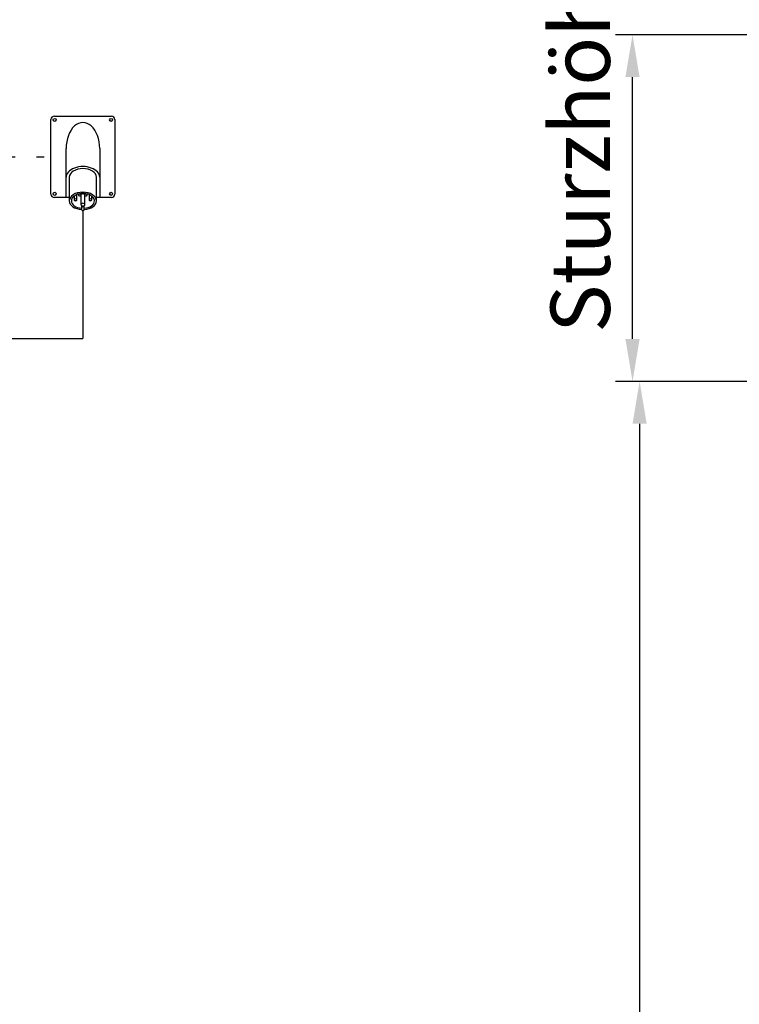
# Model space of a CAD drawing. Extents: x 0 to 10500, y 0 to 7425.
# Drawn here: x 6991 to 8050, y 5212 to 6663 of the extents above; entities that cross this region are included whole.
import ezdxf

# ---------------------------------------------------------------- set-up
doc = ezdxf.new("R2010")
doc.units = 0
doc.header["$LTSCALE"] = 25
doc.header["$PDSIZE"] = 18.8168
doc.linetypes.add('GEN7', pattern=[13.75, 10, -1.25, 1.25, -1.25])
doc.layers.get('DEFPOINTS').update_dxf_attribs({"linetype": 'CONTINUOUS'})
for name, color, linetype in [('5', 3, 'CONTINUOUS'), ('7', 4, 'GEN7'), ('8', 1, 'CONTINUOUS')]:
    doc.layers.add(name, color=color, linetype=linetype)
doc.layers.add('AM_4', color=3, linetype='CONTINUOUS', lineweight=25)
doc.styles.get("Standard").update_dxf_attribs({"font": 'ISOCP.SHX'})
doc.dimstyles.new('GEN-ISO', dxfattribs={"dimscale": 25, "dimtxt": 3.5, "dimasz": 2.5, "dimexe": 1, "dimexo": 1, "dimgap": 0.7, "dimtad": 1, "dimdsep": 46, "dimtxsty": 'Standard', "dimcen": 0, "dimclrd": 256, "dimclre": 256, "dimclrt": 2, "dimadec": 0, "dimazin": 0, "dimtp": 0.1, "dimtm": 0.1, "dimtfac": 0.71, "dimtdec": 3, "dimtmove": 0, "dimatfit": 3, "dimfxl": 1, "dimtzin": 0, "dimarcsym": 0})
doc.dimstyles.new('GEN-ISO$0', dxfattribs={"dimscale": 25, "dimtxt": 3.5, "dimasz": 2.5, "dimexe": 1, "dimexo": 1, "dimgap": 0.7, "dimtad": 1, "dimdsep": 46, "dimtxsty": 'Standard', "dimcen": 0, "dimclrd": 256, "dimclre": 256, "dimclrt": 2, "dimadec": 0, "dimazin": 0, "dimtp": 0.1, "dimtm": 0.1, "dimtfac": 0.71, "dimtdec": 3, "dimtmove": 0, "dimatfit": 3, "dimfxl": 1, "dimtzin": 0, "dimarcsym": 0})

# ---------------------------------------------------------------- blocks, each defined once
blk = doc.blocks.new('*D4')
at = {"layer": '5', "lineweight": -2, "transparency": 16777216}
for p, q in [((8425, 6129.9), (7878.5, 6129.9)), ((7903.5, 6067.4), (7903.5, 3192.4)), ((8108.7, 3129.9), (7878.5, 3129.9))]:
    blk.add_line(p, q, dxfattribs=at)
at = {"layer": '5', "transparency": 16777216}
for points in [[(7893.1, 6067.4), (7913.9, 6067.4), (7903.5, 6129.9)], [(7893.1, 3192.4), (7913.9, 3192.4), (7903.5, 3129.9)]]:
    blk.add_solid(points, dxfattribs=at)
at = {"layer": 'DEFPOINTS', "color": 0, "transparency": 16777216}
for p in [(8450, 6129.9), (7903.5, 3129.9), (8133.7, 3129.9)]:
    blk.add_point(p, dxfattribs=at)
at = {"layer": '5', "color": 2, "transparency": 16777216, "insert": (7842.2, 4629.9), "char_height": 87.5, "attachment_point": 5, "rotation": 90}
blk.add_mtext('Bestellmaß - Höhe', dxfattribs=at)
blk = doc.blocks.new('*D38')
at = {"layer": '5', "lineweight": -2, "transparency": 16777216}
for p, q in [((8830, 6640.7), (7868.1, 6640.7)), ((7893.1, 6192.4), (7893.1, 6578.2)), ((8425, 6129.9), (7868.1, 6129.9))]:
    blk.add_line(p, q, dxfattribs=at)
at = {"layer": '5', "transparency": 16777216}
for points in [[(7882.6, 6578.2), (7903.5, 6578.2), (7893.1, 6640.7)], [(7882.6, 6192.4), (7903.5, 6192.4), (7893.1, 6129.9)]]:
    blk.add_solid(points, dxfattribs=at)
at = {"layer": 'DEFPOINTS', "color": 0, "transparency": 16777216}
for p in [(7893.1, 6640.7), (8855, 6640.7), (8450, 6129.9)]:
    blk.add_point(p, dxfattribs=at)
at = {"layer": '5', "color": 2, "transparency": 16777216, "insert": (7827.4, 6578.2), "char_height": 87.5, "attachment_point": 5, "rotation": 90}
blk.add_mtext('Sturzhöhe (S)', dxfattribs=at)

msp = doc.modelspace()

# ---------------------------------------------------------------- linework, layer by layer
at = {"layer": '7'}
msp.add_line((2546.67, 6460.734), (7026.497, 6460.734), dxfattribs=at)
at = {"layer": '8'}
for p in [(7083.691, 6381.734), (6975.023, 6192.851)]:
    msp.add_line(p, (7083.691, 6192.851), dxfattribs=at)
at = {"layer": 'AM_4'}
for p, q in [((7036.691, 6405.734), (7036.691, 6515.734)), ((7041.691, 6520.734), (7125.691, 6520.734)), ((7130.691, 6515.734), (7130.691, 6405.734)), ((7058.991, 6400.734), (7058.991, 6472.957)), ((7108.391, 6472.957), (7108.391, 6400.734)), ((7063.691, 6430.575), (7063.691, 6400.734)), ((7103.691, 6400.734), (7103.691, 6430.575)), ((7063.691, 6400.734), (7041.691, 6400.734)), ((7063.691, 6400.734), (7063.691, 6395.875)), ((7070.691, 6402.917), (7070.691, 6400.734)), ((7070.691, 6400.734), (7070.691, 6397.408)), ((7074.691, 6400.734), (7074.691, 6405.146)), ((7074.691, 6397.408), (7074.691, 6400.734)), ((7077.291, 6405.999), (7077.291, 6404.478)), ((7080.691, 6403.56), (7080.691, 6400.734)), ((7080.691, 6400.734), (7080.691, 6390.337)), ((7081.291, 6404.478), (7081.291, 6406.693)), ((7086.091, 6406.693), (7086.091, 6404.478)), ((7086.691, 6400.734), (7086.691, 6403.56)), ((7086.691, 6390.337), (7086.691, 6400.734)), ((7090.091, 6404.478), (7090.091, 6405.999)), ((7092.691, 6405.146), (7092.691, 6400.734)), ((7092.691, 6400.734), (7092.691, 6397.408)), ((7096.691, 6400.734), (7096.691, 6402.917)), ((7096.691, 6397.408), (7096.691, 6400.734)), ((7125.691, 6400.734), (7103.691, 6400.734)), ((7103.691, 6395.875), (7103.691, 6400.734)), ((7081.691, 6388.382), (7081.691, 6383.02)), ((7081.694, 6388.446), (7081.694, 6383.084)), ((7085.689, 6383.084), (7085.689, 6388.446)), ((7085.691, 6383.02), (7085.691, 6388.382))]:
    msp.add_line(p, q, dxfattribs=at)
for centre in [(7042.191, 6515.234), (7125.191, 6515.234), (7042.191, 6406.234), (7125.191, 6406.234)]:
    msp.add_circle(centre, 2.25, dxfattribs=at)
for centre, start, end in [((7041.691, 6515.734), 89.999981, 180.00002), ((7125.691, 6515.734), 0, 89.999981), ((7041.691, 6405.734), 180.00002, 270.000019), ((7125.691, 6405.734), 270.000019, 0)]:
    msp.add_arc(centre, 5, start, end, dxfattribs=at)
for centre, major_axis, start_param, end_param in [((7083.691, 6472.957), (0, 38.426), -1.57079633, 1.57079633), ((7083.691, 6430.575), (-24.7, 0), 3.14159265, 6.28318531), ((7083.691, 6430.575), (-20, 0), -1.57079633, 0), ((7083.691, 6430.575), (-20, 0), 3.14159265, 4.71238898), ((7083.691, 6395.875), (20, 0), 0, 3.14159265), ((7083.691, 6395.875), (-17, 0), -0.46076395, 0), ((7083.691, 6395.875), (-17, 0), -0.70021156, -0.46076395), ((7083.691, 6395.875), (-17, 0), -1.01288929, -0.70021156), ((7072.691, 6397.408), (2, 0), 0, 3.14159265), ((7083.691, 6395.875), (-17, 0), -1.18481269, -1.01288929), ((7083.691, 6395.875), (-17, 0), -1.42914664, -1.18481269), ((7079.291, 6404.478), (2, 0), 0, 3.14159265), ((7079.291, 6404.478), (2, 0), 3.14159265, 4.71238898), ((7079.291, 6404.478), (2, 0), -1.57079633, -0.79539883), ((7079.291, 6404.478), (2, 0), -0.79539883, 0), ((7083.691, 6395.875), (-17, 0), -1.71244601, -1.42914664), ((7083.691, 6404.126), (3, 0), 0.64350111, 2.49809154), ((7083.691, 6395.875), (-17, 0), -1.95677996, -1.71244601), ((7088.091, 6404.478), (2, 0), 0, 3.14159265), ((7088.091, 6404.478), (2, 0), 3.14159265, 3.93699148), ((7088.091, 6404.478), (2, 0), -2.34619382, -1.57079633), ((7088.091, 6404.478), (2, 0), -1.57079633, 0), ((7083.691, 6395.875), (-17, 0), -2.12870337, -1.95677996), ((7083.691, 6395.875), (-17, 0), -2.4413811, -2.12870337), ((7094.691, 6397.408), (2, 0), 0, 3.14159265), ((7083.691, 6395.875), (-17, 0), -2.68082871, -2.4413811), ((7083.691, 6395.875), (-17, 0), -3.14159265, -2.68082871), ((7083.691, 6395.875), (20, 0), 3.14159265, 4.61234727), ((7083.691, 6395.875), (-17, 0), 0, 1.45287617), ((7072.691, 6397.408), (2, 0), 3.14159265, 4.71238898), ((7072.691, 6397.408), (2, 0), -1.57079633, 0), ((7083.691, 6390.337), (3, 0), 0, 3.14159265), ((7083.691, 6390.337), (3, 0), 3.14159265, 4.71238898), ((7083.691, 6388.382), (-2, 0), -0.05002086, 0), ((7083.691, 6388.382), (-2, 0), 0, 3.14159265), ((7083.691, 6401.238), (-20, 0), 1.47075461, 1.67083804), ((7083.691, 6390.337), (3, 0), -1.57079633, 0), ((7083.691, 6395.875), (20, 0), -1.47075461, 0), ((7083.691, 6388.382), (-2, 0), 3.14159265, 3.19161351), ((7083.691, 6395.875), (-17, 0), 1.68871648, 3.14159265), ((7094.691, 6397.408), (2, 0), 3.14159265, 4.71238898), ((7094.691, 6397.408), (2, 0), -1.57079633, 0), ((7083.691, 6383.02), (2, 0), 3.0915718, 3.14159265), ((7083.691, 6383.02), (2, 0), 3.14159265, 6.28318531), ((7083.691, 6383.02), (2, 0), 0, 0.05002086)]:
    msp.add_ellipse(centre, major_axis=major_axis, ratio=0.64278761, start_param=start_param, end_param=end_param, dxfattribs=at)

# ---------------------------------------------------------------- dimensions: what is measured, and where the dimension line sits
at = {"layer": '5'}
dim = msp.add_linear_dim(base=(7893.05, 6640.734), p1=(8450, 6129.862), p2=(8855, 6640.734), angle=90, text='Sturzhöhe (S)', dimstyle='GEN-ISO$0', override={"dimdec": 0, "dimpost": '<>', "dimfxl": 1.25}, dxfattribs=at)
dim.commit()
dim.dimension.update_dxf_attribs({"geometry": '*D38', "text_midpoint": (7893.05, 6578.234), "dimtype": 160})
dim = msp.add_linear_dim(base=(7903.467, 3129.862), p1=(8450, 6129.862), p2=(8133.657, 3129.862), angle=90, text='Bestellmaß - Höhe', dimstyle='GEN-ISO', override={"dimpost": '<>'}, dxfattribs=at)
dim.commit()
dim.dimension.update_dxf_attribs({"geometry": '*D4', "text_midpoint": (7842.217, 4629.862)})

doc.saveas('drawing.dxf')
